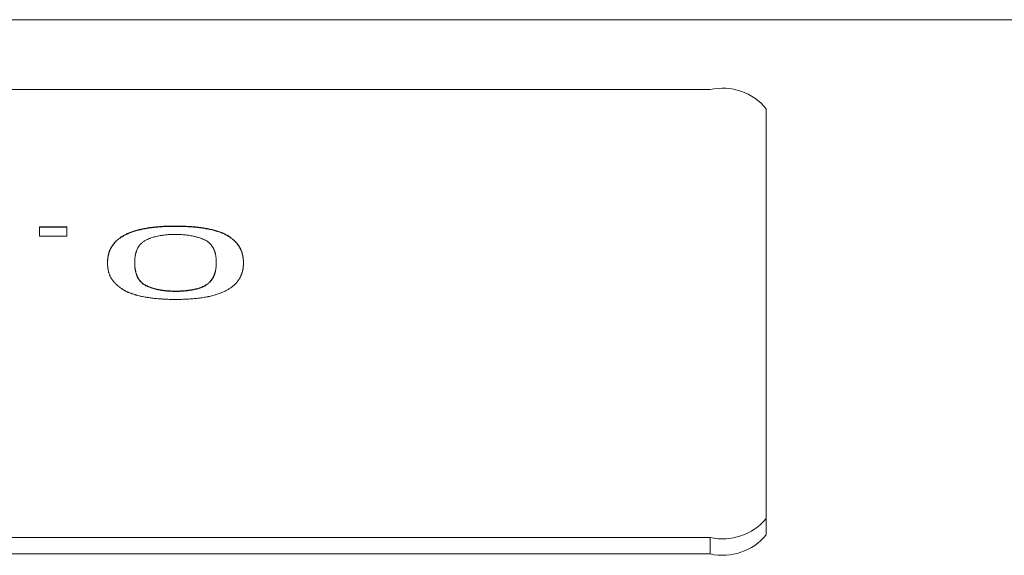
# Model space of a CAD drawing. Units: inches. Extents: x -192 to 84, y -39 to 110.
# Drawn here: x -94 to -94, y 83 to 83 of the extents above; entities that cross this region are included whole.
import ezdxf

# ---------------------------------------------------------------- set-up
doc = ezdxf.new("R2010")
doc.units = ezdxf.units.IN
doc.header["$MEASUREMENT"] = 0

msp = doc.modelspace()

# ---------------------------------------------------------------- linework, layer by layer
at = {"color": 7, "linetype": 'Continuous', "lineweight": 15}
for p, q in [((-93.28345123485008, 82.76873104027916), (-95.31018354186551, 82.76873104027916)), ((-94.78081737048204, 82.74871640482328), (-93.81281740623356, 82.74871640482328)), ((-93.79681739440039, 82.7432441880388), (-93.79681739440039, 82.6259312765809)), ((-93.99693316931256, 82.70938408586025), (-94.00471123445968, 82.70938408586025)), ((-94.00471123445968, 82.70938408586025), (-94.00471123445968, 82.70672387659121)), ((-94.00471123445968, 82.70929022027792), (-93.99693316931256, 82.70929022027792)), ((-93.99693316931256, 82.70672387659121), (-93.99693316931256, 82.70938408586025)), ((-93.9658208720578, 82.70955627053783), (-93.9658208720578, 82.70965013612013)), ((-94.00471123445968, 82.70672387659121), (-93.99693316931256, 82.70672387659121)), ((-93.95227001859841, 82.70765079921665), (-93.95227001859841, 82.70755693363432)), ((-93.97748799727817, 82.69904816526167), (-93.97748799727817, 82.69914217750897)), ((-93.95415378350367, 82.69904816526167), (-93.95415378350367, 82.69914217750897)), ((-93.96573580637381, 82.69093436565964), (-93.96573580637381, 82.69102837790695)), ((-93.957666079596, 82.69245000148425), (-93.957666079596, 82.69235598923694)), ((-93.79681739440039, 82.62123271752571), (-93.79681739440039, 82.6259312765809)), ((-93.81281740623356, 82.62045891313144), (-94.78081737048204, 82.62045891313144)), ((-93.81281740623356, 82.61576050074123), (-93.81281740623356, 82.62045891313144)), ((-93.81281740623356, 82.61576050074123), (-94.78081737048204, 82.61576050074123))]:
    msp.add_line(p, q, dxfattribs=at)
for centre, radius, start, end in [((-93.80928524380931, 82.73291693444057), 0.01618948534592041, 39.6353176386926, 102.6019423641849), ((-93.80928518027184, 82.63625792096519), 0.01618904780325223, 257.3974810200466, 320.3661993818598), ((-93.8092852438093, 82.63155997112386), 0.01618948534585508, 257.398057635701, 320.3646823615085)]:
    msp.add_arc(centre, radius, start, end, dxfattribs=at)
for points, knots in [([(-93.96582087205786, 82.70965013612013), (-93.96588753135481, 82.7096498001859), (-93.96622083837494, 82.7096481204616), (-93.96682081282418, 82.70964424836154), (-93.96762023697508, 82.70963129009556), (-93.96841714275999, 82.70960556581753), (-93.96921011119346, 82.70956830412285), (-93.96999775491477, 82.70951956451773), (-93.97077970202398, 82.70946139233422), (-93.97155450527661, 82.70939255927772), (-93.97231696548664, 82.70930893287994), (-93.97294056394401, 82.7092278371914), (-93.97355622266025, 82.70914011462227), (-93.97416314069247, 82.70904539314807), (-93.97487171678401, 82.70891785628481), (-93.9754427560369, 82.70879975040484), (-93.9759974103855, 82.70867299842917), (-93.97653648228498, 82.70853856701962), (-93.97705715971613, 82.708396048022), (-93.97756195128227, 82.70824698147032), (-93.97804841301743, 82.70809067489981), (-93.97860045277689, 82.70789237718554), (-93.97903398677374, 82.70771899360417), (-93.97944930580783, 82.70754041805918), (-93.97984793961382, 82.70735761801296), (-93.98030156396423, 82.70713204734551), (-93.98073165873592, 82.70690123278652), (-93.981135758604, 82.70666486465092), (-93.9815089071563, 82.70642267224258), (-93.98185393065816, 82.70617586571618), (-93.98217520105433, 82.70592503079857), (-93.98247517310287, 82.7056714163518), (-93.9827561615896, 82.70541508361941), (-93.98301866772992, 82.70515674940646), (-93.98326223500695, 82.70489581928848), (-93.9834872802503, 82.7046333197697), (-93.98376281201062, 82.70428089842807), (-93.98397230606122, 82.7039693678056), (-93.98413023238035, 82.70370135198971), (-93.9842052632785, 82.70356674849211), (-93.98430105623828, 82.70338752940646), (-93.98439130152624, 82.70320751458189), (-93.98447840843866, 82.70302766425408), (-93.98456263478693, 82.70284753235805), (-93.9846417798577, 82.70266712651073), (-93.9847138846074, 82.7024864857649), (-93.98478045719594, 82.70230536279041), (-93.98483922365637, 82.70212406588047), (-93.98489205492197, 82.70194264155626), (-93.98494159511316, 82.7017609167799), (-93.98498739382703, 82.701579163237), (-93.98504071161929, 82.70135184227502), (-93.98507951623608, 82.70117003809156), (-93.98512261011447, 82.70094243403258), (-93.98515223070358, 82.70076030605946), (-93.98518321488126, 82.70053245592993), (-93.98520360412707, 82.70035021877743), (-93.98522398908372, 82.7001223804449), (-93.98523952203925, 82.6998944835953), (-93.9852499835498, 82.6996662817449), (-93.9852588107697, 82.69941856374712), (-93.9852630643383, 82.69926174529206), (-93.98526608075846, 82.69915053741238)], [0, 0, 0, 0, 0.004856641281449586, 0.0242839739827587, 0.04371340171296911, 0.0631440674866584, 0.08257534933547306, 0.1020059720253991, 0.1214350504910077, 0.1408659490826417, 0.160300621004492, 0.1797323175164965, 0.1894469647524049, 0.2088783311950238, 0.2283131335442616, 0.2477480110494619, 0.2574625120504301, 0.276894854997517, 0.2963271797498239, 0.3060409736999171, 0.325474908603901, 0.3449087371829595, 0.3643412450449602, 0.3740551122813413, 0.3934847632152733, 0.4129160632394456, 0.432345059202616, 0.4517760483666738, 0.4712063930497924, 0.490634453491592, 0.5100650856468985, 0.5294921150146411, 0.5489209265497289, 0.568348329294364, 0.5877770299473449, 0.6072042647140726, 0.626631545938579, 0.6654941703533073, 0.6752074390824252, 0.6849226975108588, 0.6946349027345742, 0.7140625563314027, 0.7237753098911716, 0.7334875877601741, 0.752913689387892, 0.7626269296740411, 0.7723415901705426, 0.79176788745391, 0.8014819631614575, 0.8111948436797082, 0.8306212744052602, 0.8403358725564161, 0.8597609561675585, 0.8694743812294994, 0.8889019916542739, 0.898615292498954, 0.918041813736145, 0.9277541518023754, 0.9471813914658439, 0.9666086320474512, 0.976320496035106, 1, 1, 1, 1]), ([(-93.98526608075846, 82.6990565251651), (-93.9852654586869, 82.69907930372801), (-93.98526234842697, 82.69919319296042), (-93.98525658045548, 82.69939865722489), (-93.98524780590756, 82.69962643703963), (-93.98523590618356, 82.69985454065693), (-93.98522018709767, 82.7000824818285), (-93.98519798799515, 82.7003102591936), (-93.98517045191025, 82.70053809298173), (-93.98514396137458, 82.70072041591268), (-93.98510455204521, 82.70094795898419), (-93.98506837723934, 82.70112994381907), (-93.98502809207073, 82.70131178703247), (-93.9849853632987, 82.7014936812617), (-93.98493940695349, 82.70167540789919), (-93.98487725079399, 82.70190256721622), (-93.98482247928499, 82.70208379679946), (-93.98476086775486, 82.7022651799233), (-93.98469389833758, 82.70244600950929), (-93.98461878268458, 82.70262663466178), (-93.9845377215666, 82.70280689596277), (-93.98445326165233, 82.70298725234204), (-93.98436501536878, 82.70316689527533), (-93.98427274827355, 82.703346638988), (-93.9842007429682, 82.70348132503392), (-93.98410031367254, 82.70366043377157), (-93.98396499761304, 82.70388360006842), (-93.98378468716567, 82.70415029639611), (-93.98352051957286, 82.70450397920087), (-93.98321982028199, 82.70485399497704), (-93.9828815705373, 82.70520029207171), (-93.98260918650735, 82.70545751059319), (-93.9823184103557, 82.70571249100718), (-93.98200738131644, 82.70596473534732), (-93.98167386323331, 82.70621345742151), (-93.98131465441216, 82.70645800462574), (-93.98092471954263, 82.70669709440367), (-93.98050619995848, 82.7069305674942), (-93.98006369194336, 82.70715845808638), (-93.9796748572716, 82.70734394553335), (-93.97926997713958, 82.7075251370033), (-93.97884838491512, 82.70770188273912), (-93.97831119104276, 82.70790493870612), (-93.97783725512318, 82.70806552810348), (-93.97734375012041, 82.70821908452791), (-93.97683228692387, 82.70836547576795), (-93.97630192148179, 82.708503876115), (-93.97575723311908, 82.70863554938296), (-93.97519609522885, 82.70875915964118), (-93.97449824096068, 82.7088933539986), (-93.97389844611538, 82.70899338126418), (-93.97328825504783, 82.70908540848293), (-93.97266954037883, 82.70917080374375), (-93.97191394696574, 82.70926116531135), (-93.97127252669293, 82.7093240862904), (-93.97062526426114, 82.70937889238002), (-93.969973501802, 82.70942743087409), (-93.96918566929602, 82.70947552627462), (-93.96839260652314, 82.70951265910185), (-93.9675666441554, 82.70953869602548), (-93.96670864621171, 82.70955175983465), (-93.96611689253211, 82.70955476648356), (-93.9658208720578, 82.7095562705378)], [0, 0, 0, 0, 0.004856610711468696, 0.02428228980438543, 0.04370922733623459, 0.05342313626426262, 0.0728488146022058, 0.09227524381827838, 0.1019879778617112, 0.1214160279165977, 0.1311294850423934, 0.1505557060763317, 0.1602686467785168, 0.1699817115391361, 0.1894085875343275, 0.1991217926341406, 0.2185486051337435, 0.2282620577299848, 0.2379746224519804, 0.2574016159705928, 0.2671143971492585, 0.2768300852115224, 0.2962556733605205, 0.3059691470130507, 0.3156816980226965, 0.3253952816895128, 0.3448227721447872, 0.3642502735359531, 0.3836776707910681, 0.4225411382938448, 0.4419693046205235, 0.4613968781557735, 0.4808257786373688, 0.5002546575751715, 0.5196824134893081, 0.5391128616952435, 0.5585432461928665, 0.5779743240859926, 0.5974026188637317, 0.6168338560317628, 0.6265466189685083, 0.6459784322936297, 0.6654105172195414, 0.6848441400298969, 0.6945582468188141, 0.7139917412949123, 0.7334227555429877, 0.7431377057559599, 0.7625717923737776, 0.7820069734639796, 0.8014407893860165, 0.8111539609009148, 0.830585506109599, 0.850018085802229, 0.8694522991187356, 0.8791656573691844, 0.8985954030789602, 0.9180250443383056, 0.9374559067349761, 0.9568867082805963, 0.9784328893896687, 1, 1, 1, 1]), ([(-93.95227001859843, 82.70765079921665), (-93.95231434027045, 82.70766786788809), (-93.95253593890374, 82.70775320749942), (-93.95311410951251, 82.70797398175182), (-93.95387775390464, 82.70823072226489), (-93.95471010616961, 82.70845959643464), (-93.95535501683528, 82.70862178167215), (-93.95602041355505, 82.70877394597522), (-93.95670707854259, 82.70891476910953), (-93.9576504898217, 82.70908612987586), (-93.95863492926298, 82.70922957395922), (-93.959646699058, 82.70934644057402), (-93.9604150641849, 82.70942316702809), (-93.96119208576124, 82.7094889343141), (-93.96184613751066, 82.7095335528681), (-93.96250405003414, 82.70957104574285), (-93.96303308654038, 82.7095946952918), (-93.96356388324338, 82.70961292665606), (-93.96409563031673, 82.70962729290403), (-93.96462836939955, 82.70963680121812), (-93.96524790829976, 82.7096446372901), (-93.96560103293795, 82.70964802628697), (-93.96582087205786, 82.70965013612013)], [0, 0, 0, 0, 0.01310127073109653, 0.06550347846520983, 0.1704535617971672, 0.2228740947851176, 0.2752860507689002, 0.3277020081060477, 0.3801198600918998, 0.4325386859230982, 0.5375012692035276, 0.5899183969558246, 0.6423284997891191, 0.6947433747220912, 0.747155172395224, 0.7733581219821436, 0.8257721858126272, 0.8519724920518211, 0.8781758559206618, 0.9305821401009551, 0.9567836407502788, 1, 1, 1, 1]), ([(-93.96582087205786, 82.7095562705378), (-93.96575423713378, 82.70955558498804), (-93.96542104749517, 82.70955215708454), (-93.96495458923195, 82.70954747484888), (-93.96442178283598, 82.70953908400963), (-93.9638892889088, 82.70952855848248), (-93.96335768539325, 82.70951276031616), (-93.96282791982136, 82.70949150521744), (-93.9624317085185, 82.70947256169637), (-93.9619051049971, 82.70944348737885), (-93.96125062392088, 82.70939923293258), (-93.96047293141808, 82.70933445068468), (-93.9594472955619, 82.70923328659768), (-93.95844022430092, 82.7091101167045), (-93.95746881812062, 82.70895843697843), (-93.95675996698787, 82.70883081777541), (-93.9560717105935, 82.70869117244189), (-93.9554046836628, 82.70853962565945), (-93.95475824791134, 82.70837820211136), (-93.95399542855972, 82.70816992317364), (-93.95315487878358, 82.70789805250661), (-93.95256563522048, 82.70767089560303), (-93.95227001859845, 82.70755693363432)], [0, 0, 0, 0, 0.01309899080083157, 0.0654979062707676, 0.0916985019255585, 0.1179005474814501, 0.1703083145712585, 0.1965098511905142, 0.2227111328974796, 0.2489114429212091, 0.30132644851265, 0.3537381909265163, 0.4061474838566849, 0.5110621183031128, 0.5634826766672536, 0.6159001231677929, 0.6683169694787725, 0.7207329403886613, 0.7731451042258771, 0.8255611457802026, 0.9124860616867216, 0.9999999999999999, 0.9999999999999999, 0.9999999999999999, 0.9999999999999999]), ([(-93.97748799727822, 82.69914217750897), (-93.97748755822383, 82.69916495687386), (-93.9774853628752, 82.69927885767726), (-93.97747947159019, 82.69957550375696), (-93.97746741815689, 82.69994024941573), (-93.97744353263849, 82.70030491756228), (-93.97741762963147, 82.70057853808743), (-93.97738340208267, 82.70085169278468), (-93.9773407268388, 82.70112496083547), (-93.97728914521126, 82.7013981085085), (-93.97723870144495, 82.70162533467072), (-93.97718237219817, 82.70185274838144), (-93.97712002540001, 82.70207960670467), (-93.97703503526945, 82.70235166649519), (-93.97695570262533, 82.70257831780515), (-93.97686867882942, 82.7028040885682), (-93.97679242215739, 82.70298483561379), (-93.97668727311378, 82.70320999200896), (-93.97659502154124, 82.7033895495743), (-93.97646777563833, 82.70361356394017), (-93.97635601679463, 82.70379180383136), (-93.9762331175454, 82.70396949424224), (-93.97610236900263, 82.70414618465435), (-93.97595922819612, 82.70432208578595), (-93.97580203367937, 82.70449630469747), (-93.97563491834937, 82.70466959991262), (-93.97540694868104, 82.70488418198022), (-93.97509401135403, 82.7051360693959), (-93.97472937125008, 82.70538031967595), (-93.97431018246192, 82.70561377734896), (-93.97384032447692, 82.70583574728408), (-93.97341151534931, 82.70601077155143), (-93.97295999711085, 82.70617880614282), (-93.97248620208681, 82.70633949509613), (-93.97198403563726, 82.70648977732947), (-93.97145930912939, 82.7066308272054), (-93.97101988998358, 82.7067347191437), (-93.97044816694776, 82.70685242358246), (-93.96997336460794, 82.70693632959507), (-93.96948523695744, 82.7070102360525), (-93.96898950228103, 82.70707769869577), (-93.96848252655946, 82.70713580407084), (-93.96783492734613, 82.70719099178973), (-93.96730772105036, 82.70722180012993), (-93.96659176395804, 82.707245802361), (-93.96613965969595, 82.70725176953727), (-93.96582087205786, 82.707255977111)], [0, 0, 0, 0, 0.006764774151603642, 0.03382505239810843, 0.0879445711460954, 0.1150048307486892, 0.1420652983893175, 0.1691236056532321, 0.1961841189938046, 0.223244274718885, 0.2503038390592684, 0.2638338198220879, 0.2908944438028149, 0.3179533082587484, 0.3450143666959379, 0.3585434184607112, 0.3856060471297184, 0.3991345670352864, 0.4261966597332842, 0.4397262624357595, 0.4667890854839945, 0.4803181024591296, 0.493849546933778, 0.5209112809856495, 0.5344411776791299, 0.5479725744685511, 0.5750395433728354, 0.6021091468531642, 0.6291882865271716, 0.6562665932499877, 0.6833452898396393, 0.710421964780887, 0.7239529439337486, 0.7510256223103016, 0.7780974208333403, 0.7916311615023427, 0.8187122751865382, 0.8322451995815994, 0.8593300327883264, 0.8728629404186825, 0.8863939420792323, 0.9134793055824305, 0.9270136993374218, 0.9541063695165148, 0.9676394953705605, 1, 1, 1, 1]), ([(-93.96582087205786, 82.707255977111), (-93.96575426278076, 82.70725510748292), (-93.96542113329468, 82.70725075825771), (-93.96495463312482, 82.70724358070433), (-93.96429114426618, 82.70721929617332), (-93.96376477598795, 82.70718742441619), (-93.9631172874961, 82.7071320750162), (-93.96260874900409, 82.70707592545241), (-93.96198823521473, 82.70699167515602), (-93.9615047684712, 82.70691388769166), (-93.96092291623842, 82.70680190091008), (-93.96047576064663, 82.70670212214833), (-93.95993825686446, 82.70656671153472), (-93.95942167704656, 82.70642223518752), (-93.95893525763788, 82.70626578508825), (-93.9584709256956, 82.70610211945052), (-93.95802633425112, 82.70593196218272), (-93.9576134222614, 82.70575255254232), (-93.95723201836944, 82.70556515717419), (-93.95688270129669, 82.7053705589638), (-93.9565223918404, 82.70512577651965), (-93.95621598123245, 82.70487261807617), (-93.95599119048069, 82.70465768905802), (-93.95578316883865, 82.70444111911661), (-93.95563070977877, 82.70426615095062), (-93.95549151697011, 82.70409020258114), (-93.9553610681334, 82.70391311914284), (-93.95524302097385, 82.70373534559113), (-93.9551358826339, 82.70355654094072), (-93.95503555141129, 82.7033774260407), (-93.9549218836265, 82.70315271590852), (-93.954821706936, 82.70292735534844), (-93.95473035401318, 82.7027014535993), (-93.95464715593283, 82.7024752153323), (-93.95455793920016, 82.70220329979867), (-93.95449191527337, 82.70197628907732), (-93.95443197851816, 82.70174920658792), (-93.95437801295944, 82.70152200774686), (-93.95432261870673, 82.70124908804675), (-93.95427610026093, 82.70097575347359), (-93.95423839785502, 82.70070262934914), (-93.95420890136543, 82.70042898868783), (-93.95418771212684, 82.7001554945547), (-93.95417326972716, 82.69988196544563), (-93.95416156687662, 82.69954424741184), (-93.95415679235104, 82.69929760716224), (-93.95415378350371, 82.69914217750897)], [0, 0, 0, 0, 0.006762519017494797, 0.03382103190993108, 0.04735016072562075, 0.07443228481046776, 0.08796248042977632, 0.1150426511450845, 0.1285734676262854, 0.1556539836084559, 0.1691844134746673, 0.1962609899227665, 0.2097901998766678, 0.2368590810657327, 0.2639281678604116, 0.2774560719868336, 0.304520356403518, 0.3315897803425861, 0.3451194329684548, 0.372192617691161, 0.3992690694758384, 0.4263371866162133, 0.4533977050352813, 0.4669238718026544, 0.4939834953438549, 0.5075093827786261, 0.5210375817088476, 0.5480941858664093, 0.5616212737937472, 0.5751478552016865, 0.6022029157436093, 0.6292576548737269, 0.6427838789277245, 0.669838666815395, 0.6968917524555525, 0.7239465430709155, 0.737473504157074, 0.7645270288945961, 0.7915811770455008, 0.8186357021925692, 0.8456886354412874, 0.8727424352041961, 0.8997969078426171, 0.9268509077565548, 0.9539023413117849, 1, 1, 1, 1]), ([(-93.94637570002345, 82.69915053741238), (-93.94637667784838, 82.69917331895627), (-93.9463815679217, 82.69928724877633), (-93.94638840815733, 82.69944680051302), (-93.94639744865974, 82.69962924822201), (-93.94640485593249, 82.69976611116175), (-93.94641614367224, 82.69994833608365), (-93.94642961315174, 82.70013069887642), (-93.9464463621488, 82.70031316593008), (-93.94646539640203, 82.7004953972662), (-93.94649441516876, 82.70072329908072), (-93.94653809210081, 82.7009962978176), (-93.94660868328327, 82.70136051832594), (-93.94669870577678, 82.70172409234075), (-93.94680971619326, 82.7020868088841), (-93.94690376722706, 82.70235861449879), (-93.94700883424235, 82.70263001901739), (-93.94712521768989, 82.70290049838712), (-93.94725311716749, 82.70317077836137), (-93.94739295035941, 82.70344016974477), (-93.94754539961963, 82.70370877207444), (-93.94771103055432, 82.7039763583175), (-93.94789040286312, 82.7042433211601), (-93.94808436416979, 82.70450854717387), (-93.94829475383247, 82.70477266441918), (-93.94852334168334, 82.70503495160389), (-93.9487719766822, 82.70529502901826), (-93.94904134625577, 82.70555269159865), (-93.94932956323844, 82.70580809589543), (-93.94963565166609, 82.70606090125091), (-93.9499039573515, 82.70626961704102), (-93.9501850857635, 82.70647649437237), (-93.95048116076616, 82.7066808938585), (-93.95080156527581, 82.7068809566803), (-93.95114346968654, 82.70707670208509), (-93.95143159776401, 82.70723021384657), (-93.95183141398616, 82.70743456149404), (-93.9520887017724, 82.70756140768626), (-93.95227001859843, 82.70765079921665)], [0, 0, 0, 0, 0.007703201592400072, 0.03852348095944814, 0.05393502939166844, 0.06934705631755737, 0.0847552572739742, 0.1155768696227718, 0.1309911646434961, 0.1464005021397686, 0.177223414491666, 0.2080432916479249, 0.2388662327450069, 0.3005122809520224, 0.3313338839452863, 0.3621554756730597, 0.3929794714214948, 0.4238015526439887, 0.4546229005440987, 0.4854466364284442, 0.5162666338535309, 0.5470905659956742, 0.5779140900185994, 0.6087353224139068, 0.6395586368075061, 0.6703840597624549, 0.7012072559395054, 0.7320309008967979, 0.7628538754004119, 0.7936776923387644, 0.8245011529162751, 0.8399128411237874, 0.8707392557884497, 0.9015664403906622, 0.9169795181895519, 0.9478043231345148, 0.9632164643243849, 0.9999999999999999, 0.9999999999999999, 0.9999999999999999, 0.9999999999999999]), ([(-93.95227001859845, 82.70755693363432), (-93.95223204937494, 82.70753815808368), (-93.95204219630892, 82.70744427689448), (-93.9517014372517, 82.70727560553888), (-93.95133385646238, 82.7070853161132), (-93.95098085935854, 82.70689178611343), (-93.95064756188701, 82.70669407446238), (-93.95034140402792, 82.70649145691362), (-93.95005149594476, 82.7062860903687), (-93.94977632211922, 82.70607839067799), (-93.94946320265854, 82.70582658923894), (-93.9492162802052, 82.70561451193117), (-93.94898088030968, 82.70540143434104), (-93.94875738522035, 82.70518650346139), (-93.94850985885827, 82.70492607624135), (-93.94828239945895, 82.70466382938645), (-93.94807290659713, 82.70439981058564), (-93.94787987767862, 82.70413405786343), (-93.94770128098881, 82.70386750975663), (-93.94753641344047, 82.70359961131916), (-93.94738470754677, 82.70333088541585), (-93.94724558159481, 82.7030614959209), (-93.94711828069148, 82.70279131516475), (-93.94700256750033, 82.70252050710246), (-93.94689815992052, 82.70224939230297), (-93.94680473272945, 82.70197756248439), (-93.9466945061881, 82.70161459230025), (-93.94660523080046, 82.70125111701682), (-93.9465353977703, 82.7008869060333), (-93.9464921607329, 82.70061370894715), (-93.94646360617678, 82.7003858605332), (-93.94644486697695, 82.7002035880177), (-93.94642835835171, 82.70002133811863), (-93.94641504946144, 82.6998390058337), (-93.94640400124516, 82.6996564939152), (-93.94639492438245, 82.69948830810111), (-93.94638553779934, 82.6992880407596), (-93.9463789792866, 82.69913369713589), (-93.94637570002344, 82.6990565251651)], [0, 0, 0, 0, 0.007704638956939389, 0.03852460475625278, 0.06934998454869033, 0.08476042015549284, 0.1155927384804407, 0.1464181883171772, 0.1618315792076803, 0.1926549187120471, 0.223478651317067, 0.2543025246330342, 0.269712638127636, 0.300535857473754, 0.3313621468910191, 0.3621855972305967, 0.3930068912293798, 0.4238313326912285, 0.4546537227967039, 0.4854759576821152, 0.516297636520435, 0.5471218625334828, 0.5779445653750699, 0.6087648138925928, 0.6395861404255234, 0.6704074989422393, 0.7012312645320086, 0.7628787996606514, 0.7937002889609205, 0.8245236930436785, 0.8553456940454524, 0.8707547026602365, 0.8861641644640366, 0.9169854335037639, 0.9323980747669676, 0.9478080897812995, 0.9739039911334559, 1, 1, 1, 1]), ([(-93.98526608075846, 82.69915053741238), (-93.98526555575427, 82.69912770249005), (-93.98526293129731, 82.69901355241117), (-93.98525919988597, 82.6988541725139), (-93.98525347644201, 82.69867165488819), (-93.98524650637785, 82.69848923918192), (-93.98523704808787, 82.69830692293382), (-93.985224210056, 82.6981244572539), (-93.98520901746997, 82.69794220736242), (-93.98518490268776, 82.6977144010246), (-93.98514649622265, 82.69744096471359), (-93.98509939821551, 82.6971678858734), (-93.98504479667642, 82.69689495829698), (-93.98498274025883, 82.69662216581156), (-93.98491287671325, 82.6963494179237), (-93.98483419694006, 82.69607732179949), (-93.98474337963802, 82.6958052427286), (-93.98463730132863, 82.6955341130938), (-93.98451530614437, 82.695263578766), (-93.98437635914891, 82.6949942026535), (-93.9842196753381, 82.69472566785043), (-93.98404423991138, 82.6944588542064), (-93.98385325433985, 82.69419302505327), (-93.98364820825469, 82.69392861759076), (-93.98346509571911, 82.69370929530692), (-93.98327224298521, 82.6934910120508), (-93.98306966398025, 82.69327387387659), (-93.98285380605003, 82.69305785032986), (-93.98262802086981, 82.69284357786466), (-93.98243957968765, 82.69267264571408), (-93.98219413922772, 82.69246080032559), (-93.98198955874732, 82.69229214000347), (-93.98177561861993, 82.69212519301948), (-93.98155526757375, 82.69195889899208), (-93.98132472198886, 82.69179439909101), (-93.9810225055912, 82.69159124770903), (-93.98076912686273, 82.69143077041113), (-93.9805030098509, 82.69127245957122), (-93.98022824407118, 82.69111626026657), (-93.97993947655482, 82.69096264680445), (-93.97963455186488, 82.69081302909751), (-93.97939721583009, 82.6907028217675), (-93.97906860268515, 82.69055904209156), (-93.97872128853662, 82.6904203019505), (-93.97835671189927, 82.69028713280406), (-93.97798124338115, 82.69015742059815), (-93.9775894650092, 82.69003342972954), (-93.97718299362057, 82.68991528162871), (-93.97687095376367, 82.68982964319505), (-93.97644585605696, 82.68971927566025), (-93.97600724176496, 82.68961529655616), (-93.9755569018526, 82.68951750275403), (-93.97509918014157, 82.68942386302518), (-93.97463097084767, 82.68933606906876), (-93.97415381114277, 82.68925457441097), (-93.97367102858223, 82.68917691994801), (-93.97318039357637, 82.68910507112406), (-93.97268322945129, 82.68903899001836), (-93.9721819608327, 82.68897663688259), (-93.97167500029359, 82.68891955023193), (-93.97103490026154, 82.6888558172189), (-93.97051796289148, 82.68881037153557), (-93.96999692724594, 82.68877127572057), (-93.96947340076056, 82.6887363047693), (-93.96894650434055, 82.6887071716761), (-93.96828478678322, 82.68867915107876), (-93.96775326515751, 82.68866275510408), (-93.96712087931763, 82.68864975382542), (-93.96652103984928, 82.68864119721064), (-93.96605427878664, 82.68863654517617), (-93.96582087205786, 82.68863421889779)], [0, 0, 0, 0, 0.004854961502508725, 0.02426959153028948, 0.03397689042371875, 0.0436861393214364, 0.06309989358435832, 0.07280944541208163, 0.08251558576463114, 0.1019311433944467, 0.1213476841059822, 0.1407612358997591, 0.1601770817036321, 0.1795916763092203, 0.1990075991722159, 0.218424071391214, 0.2378394964742089, 0.2572552020455994, 0.27667225300772, 0.2960884785781747, 0.3155054810931655, 0.3349211876433524, 0.3543371121376573, 0.3737527927701128, 0.3931690991705114, 0.4028776161692528, 0.4222917216075338, 0.4417095275014171, 0.4514165314295263, 0.4708326741917607, 0.4805407108263227, 0.4999579125120737, 0.5096646519752702, 0.5193738973253601, 0.5387908129981607, 0.5484985477973786, 0.5679151832031706, 0.5776237072161378, 0.5873314485407427, 0.6067508879432877, 0.6164586996194433, 0.6261676663747647, 0.6358768580209523, 0.6553011235645628, 0.6650085583951592, 0.6747186267193782, 0.6941413903532695, 0.7038491685462289, 0.7135576679278229, 0.7232671669096408, 0.7426887377875668, 0.7523972372099412, 0.762105687491724, 0.78152789242788, 0.7912363306385748, 0.800943667217746, 0.8203643804003131, 0.8300731231567071, 0.8397809519618586, 0.859200483190265, 0.8689081225551959, 0.8883285602960292, 0.8980369231436465, 0.9077445378749596, 0.9271657393448991, 0.9368730740071584, 0.956293081503897, 0.9660018785783647, 0.9829990311074955, 1, 1, 1, 1]), ([(-93.96573580637386, 82.69102837790695), (-93.96580244058214, 82.69102909950456), (-93.96613564968351, 82.69103270790484), (-93.9667357192997, 82.69104078946339), (-93.9673989781731, 82.69106840437433), (-93.9680540805939, 82.69111163449259), (-93.96857151992305, 82.69115734606461), (-93.96920564770068, 82.69122862200228), (-93.96970026927343, 82.69129793003907), (-93.9702990209355, 82.69139877687633), (-93.9707643709624, 82.69148839220856), (-93.97132595747784, 82.69161179236977), (-93.97186314183, 82.69174743705975), (-93.97236419108239, 82.6918986221254), (-93.97284103130426, 82.69205808835056), (-93.97329413305343, 82.69222571101523), (-93.97371942215004, 82.69240158684272), (-93.97411938640232, 82.69258415745708), (-93.97448917171755, 82.69277446140683), (-93.97488182746639, 82.69301312314212), (-93.97522437141086, 82.69326102004533), (-93.97552179156497, 82.69351512242548), (-93.97573881956438, 82.69373098628358), (-93.97589686371228, 82.69390521315847), (-93.97604517682367, 82.69408052333853), (-93.97618006757509, 82.69425680471983), (-93.97630400288645, 82.69443450615165), (-93.97642065426919, 82.69461237731355), (-93.97652721102091, 82.69479122252511), (-93.97664857300586, 82.69501535509119), (-93.97673670672043, 82.69519535550052), (-93.9768367096492, 82.69542071223552), (-93.97692739751963, 82.69564655990962), (-93.9770071346631, 82.6958731675291), (-93.97708008097919, 82.69609972976895), (-93.97714641630516, 82.69632657435295), (-93.97721634213673, 82.69659929261263), (-93.97727744056822, 82.69687206732709), (-93.97733050580362, 82.69714498159416), (-93.97737549283408, 82.69741826145304), (-93.97741219847515, 82.69769166326029), (-93.97744037644617, 82.69796500139893), (-93.97745992255244, 82.69823859626575), (-93.97747279939146, 82.69851206832587), (-93.9774817679239, 82.69881340770482), (-93.97748574657808, 82.69902339116206), (-93.97748799727822, 82.69914217750897)], [0, 0, 0, 0, 0.00674551798751013, 0.03373144282889425, 0.06073838473744855, 0.07423276445844032, 0.1012365727151532, 0.114731269228758, 0.1417417232764015, 0.1552361897463871, 0.1822361118965852, 0.195730264685011, 0.2227370625425151, 0.2497394392898783, 0.2632306276088059, 0.2902251467069031, 0.3172188869730356, 0.3307095337491687, 0.3577111835138707, 0.3847086941193787, 0.4117082076486673, 0.4386993366979788, 0.4656869311757786, 0.4791797458060678, 0.4926700374928911, 0.5196544923601285, 0.5331454914391, 0.5466372619135406, 0.5736207470113242, 0.5871111931475592, 0.614093122529045, 0.6275843672963943, 0.6545664047874773, 0.6815487788182714, 0.6950393500430644, 0.7220194269566842, 0.7490017537486191, 0.7759844728161062, 0.8029654086458599, 0.8299468990950977, 0.8569297491937604, 0.8839102642124371, 0.9108910490225249, 0.9378718287315397, 0.9648544766157339, 1, 1, 1, 1]), ([(-93.96573580637386, 82.69093436565964), (-93.96580244049426, 82.69093508691634), (-93.96613564619972, 82.69093869357982), (-93.96673572097956, 82.69094681802511), (-93.96739897519313, 82.69097427640992), (-93.96805407824812, 82.69101790063246), (-93.96857152404209, 82.69106329113563), (-93.96920565926379, 82.69113462911193), (-93.96970025917238, 82.69120391448291), (-93.9702990077258, 82.69130476105408), (-93.9707643827707, 82.69139439707743), (-93.97132597052067, 82.69151774760917), (-93.97186309262034, 82.69165371032966), (-93.97236426494425, 82.6918045030443), (-93.97284097214742, 82.69196430824519), (-93.97329408993829, 82.69213188558982), (-93.97371951090736, 82.69230747744649), (-93.97411931078663, 82.69249040112845), (-93.97448922306981, 82.69268031100717), (-93.97488177359944, 82.69291935696677), (-93.97522440275355, 82.69316695397788), (-93.97552180686708, 82.6934211494206), (-93.97573878838713, 82.69363693291939), (-93.97589687663826, 82.69381122436383), (-93.97604517849749, 82.69398646724486), (-93.97618006960084, 82.69416308438127), (-93.97630399053838, 82.69434042206072), (-93.97642067095214, 82.69451842294782), (-93.97652720945445, 82.6946971967694), (-93.97664857301032, 82.69492136003089), (-93.97673671443104, 82.69510125799164), (-93.97683670230427, 82.69532692724505), (-93.97692739492368, 82.69555270972342), (-93.97700713686714, 82.69577914141439), (-93.97708008418178, 82.69600573637143), (-93.9771464121357, 82.69623254488636), (-93.97721633900306, 82.6965052671028), (-93.97727744389479, 82.69677807070656), (-93.97733050532077, 82.6970509669697), (-93.97737549295806, 82.69732425090055), (-93.97741219846205, 82.69759764661109), (-93.97744037637466, 82.69787100506306), (-93.97745992326023, 82.69814453049008), (-93.97747279846536, 82.69841828287682), (-93.97748176841404, 82.69871932602936), (-93.97748574671601, 82.6989293517637), (-93.97748799727822, 82.69904816526167)], [0, 0, 0, 0, 0.006745603098567447, 0.0337315691426156, 0.06073855228592322, 0.07423283271324785, 0.1012362586016128, 0.1147309757191973, 0.1417423513778347, 0.1552368384514488, 0.1822356600827061, 0.1957298334742814, 0.2227376777382451, 0.249738980692994, 0.2632329979207779, 0.290227558234661, 0.3172182417220141, 0.3307121259598323, 0.3577124082918813, 0.3847114341694257, 0.4117073611542847, 0.4386985314142062, 0.4656883636587796, 0.4791789793426368, 0.4926692916267142, 0.5196554238487955, 0.5331470581079728, 0.5466365813959859, 0.5736201076927084, 0.5871105744264337, 0.6140925450044832, 0.6275854833154795, 0.6545675620032912, 0.681548297322169, 0.6950388891446432, 0.7220213198167035, 0.7490036878058088, 0.7759841307735349, 0.8029651077983353, 0.8299466394434666, 0.8569295307400987, 0.8839100869531796, 0.9108909129580837, 0.9378734255541663, 0.9648544229548273, 1, 1, 1, 1]), ([(-93.96582087205786, 82.68863421889779), (-93.96575422491304, 82.688634553517), (-93.96542092679204, 82.68863622692623), (-93.96482097594509, 82.68864026554303), (-93.96402156481244, 82.68865337215988), (-93.96322471901692, 82.68867916246484), (-93.96243183713855, 82.68871688774004), (-93.9616442658662, 82.68876547588201), (-93.96086333148335, 82.6888255466358), (-93.96009031820995, 82.6888966015776), (-93.95932551722267, 82.68897734906562), (-93.95869845290125, 82.68905525665008), (-93.95808463766502, 82.68914470538974), (-93.95748368904212, 82.68924381241919), (-93.95689655793937, 82.68935214982685), (-93.95632077219648, 82.68946719144625), (-93.95575852862842, 82.68958997896323), (-93.9551085308771, 82.68975000034709), (-93.9545890092559, 82.68989308163248), (-93.95408622756918, 82.69004307546734), (-93.95359908216216, 82.69019885665148), (-93.95313623984072, 82.69036340909827), (-93.95269677937998, 82.69053480972997), (-93.95227912147065, 82.69071287374558), (-93.95179974535978, 82.69093195662674), (-93.95134234914707, 82.69115668102808), (-93.95091727711173, 82.69138866733368), (-93.9505203356179, 82.6916262692215), (-93.95014360077451, 82.69186767097534), (-93.949789608284, 82.6921130911741), (-93.94946226855666, 82.69236306540404), (-93.94916001220716, 82.69261631873917), (-93.94888118844852, 82.69287306299054), (-93.94862298697505, 82.69313196216035), (-93.94838104610929, 82.6933927497181), (-93.94815602735832, 82.69365542997252), (-93.94795062212603, 82.69391990956177), (-93.94776457896566, 82.6941859806831), (-93.9475935042939, 82.69445349801785), (-93.94746063677394, 82.69467686498706), (-93.9473609837842, 82.69485599848124), (-93.94726608285288, 82.69503552921378), (-93.94717882036431, 82.6952155583144), (-93.94709888856485, 82.69539590948972), (-93.9470231741787, 82.6955763464527), (-93.9469532284582, 82.69575742989673), (-93.94687088222616, 82.69598345244682), (-93.9468092876848, 82.69616463949001), (-93.94675239175801, 82.69634617122443), (-93.9466988560286, 82.69652759951737), (-93.94665082984106, 82.69670927269013), (-93.94659751326873, 82.69693663224973), (-93.9465599839821, 82.69711858060703), (-93.94651883330621, 82.69734616509061), (-93.94649024746258, 82.69752829815232), (-93.94645972168541, 82.69775616318032), (-93.94643412661935, 82.69798389803651), (-93.94641504571683, 82.6982119565618), (-93.94640050451335, 82.6984397112166), (-93.9463920270534, 82.69862236173265), (-93.94638297300622, 82.69887413198836), (-93.94637873611134, 82.69903515268126), (-93.94637570002344, 82.69915053741238)], [0, 0, 0, 0, 0.004851532776089394, 0.02426220603434582, 0.04367435276884744, 0.06308846331217509, 0.08250214997838683, 0.1019164136059915, 0.1213295475080286, 0.1407433049603447, 0.1601572720994388, 0.1795743046096378, 0.1892803023028999, 0.2086978884444244, 0.2281125530081135, 0.2378177643092444, 0.2572341519559883, 0.2766515815955583, 0.2960673285148896, 0.3057729440888123, 0.3251876141960899, 0.3446052580473918, 0.3543114302230906, 0.3737265497837691, 0.3931398978837916, 0.4125527008739324, 0.4319676868204755, 0.4513806133911239, 0.4707902562808823, 0.4902028356296814, 0.5096160721978477, 0.5290285930880221, 0.5484400699280639, 0.5678518025268523, 0.5872612816950228, 0.6066727670964226, 0.6260830189710705, 0.6454941230826206, 0.6649052982343067, 0.684315510398006, 0.6940189671411001, 0.7037238821170287, 0.7231358952169328, 0.7328393480453413, 0.7425442768836854, 0.7619549710365903, 0.771659876104957, 0.7910693440810521, 0.8007739919569876, 0.810478941670461, 0.8298891073347379, 0.839593742000225, 0.8590037621110082, 0.8687087320472202, 0.8881191431725565, 0.8978236771689433, 0.917233356509043, 0.9366429632949564, 0.9463463158090091, 0.965756752191727, 0.9754618622589446, 1, 1, 1, 1]), ([(-93.9541537835037, 82.69914217750897), (-93.95415456537347, 82.69911939878745), (-93.95415847459452, 82.69900550890262), (-93.95416555743697, 82.69880007337821), (-93.95418104961522, 82.6984355150974), (-93.9542035884727, 82.69807045571298), (-93.95423965495164, 82.69770608965587), (-93.95426879787001, 82.69747811034415), (-93.95430347540109, 82.69725063511237), (-93.95434399315977, 82.69702272167649), (-93.95440326429849, 82.69675010155595), (-93.95447328986418, 82.69647731699365), (-93.95455345106853, 82.69620517488102), (-93.95462829638984, 82.69597855549901), (-93.95470882057388, 82.69575218661001), (-93.95479575354551, 82.69552619376412), (-93.95489378989811, 82.69530071077688), (-93.95500201918978, 82.69507552672763), (-93.95509751680078, 82.69489621130049), (-93.95522919995395, 82.69467245027124), (-93.95534439449827, 82.69449456808144), (-93.95547002673781, 82.69431706452025), (-93.9556027271388, 82.69414056950288), (-93.95574631933385, 82.69396477287103), (-93.95590120418876, 82.69379009741718), (-93.95606383532623, 82.69361648753448), (-93.95628099921709, 82.6934007723275), (-93.95657194038009, 82.69314566612843), (-93.95701083988536, 82.69282381790444), (-93.95740709898837, 82.69259775077671), (-93.95766607959604, 82.69245000148425)], [0, 0, 0, 0, 0.00994492180315101, 0.04972298364978891, 0.08949993177134377, 0.1690608562073656, 0.2088403161827351, 0.248617936779704, 0.2685069090217771, 0.30828702806093, 0.3480674466101518, 0.3878470934223349, 0.4276257003795736, 0.4674059412868842, 0.4872951566089897, 0.5270727332938072, 0.5668512289483157, 0.5867436601008914, 0.6265216860160094, 0.6464135560566467, 0.6861951271283229, 0.7060842066635644, 0.7259744510946199, 0.7657562796797085, 0.785647792124373, 0.8055368129158409, 0.8453217358763245, 0.8851125189089402, 0.9249137005552622, 1, 1, 1, 1]), ([(-93.95415378350371, 82.69904816526167), (-93.95415456541393, 82.69902538530988), (-93.95415847618466, 82.69891145001901), (-93.95416555638369, 82.69870609865052), (-93.9541810498362, 82.69834145050959), (-93.95420358723004, 82.69797674476598), (-93.95423965831532, 82.69761199052482), (-93.95426879247316, 82.6973841552524), (-93.95430347996978, 82.69715655779692), (-93.95434399089929, 82.69692899845523), (-93.95440326280084, 82.69665597090682), (-93.9544732927522, 82.69638351278678), (-93.95455345104637, 82.69611129270982), (-93.95462829544405, 82.69588468657614), (-93.95470882769658, 82.69565832016553), (-93.95479574414108, 82.69543218988571), (-93.95489378110864, 82.69520659983638), (-93.95500203314913, 82.69498178199697), (-93.95509749951998, 82.6948020603804), (-93.95522921830175, 82.69457872658592), (-93.9553443727722, 82.69440040042906), (-93.95547004250037, 82.69422327784432), (-93.95560271330149, 82.69404645183286), (-93.95574630270187, 82.69387066031624), (-93.95590122334647, 82.69369630286167), (-93.95606380640936, 82.69352236643414), (-93.95628101938519, 82.69330680111574), (-93.9565719409881, 82.69305158977781), (-93.95701084317852, 82.69273007685723), (-93.95740709987504, 82.69250384595696), (-93.95766607959604, 82.69235598923694)], [0, 0, 0, 0, 0.009941498321600958, 0.04972299820299889, 0.0894999583112656, 0.1690584130199942, 0.2088369532921406, 0.2486180089537438, 0.2685035652019195, 0.3082846262110678, 0.3480641270852144, 0.3878413011167495, 0.4276199200612, 0.4674001729562146, 0.4872893942718994, 0.5270728524546539, 0.5668513600963405, 0.5867413361196377, 0.626521827987196, 0.6464112588724814, 0.6861952769639821, 0.7060819383942779, 0.7259746044599018, 0.765756445033173, 0.7856455771056302, 0.805536979575111, 0.8453186769369972, 0.8851094719604939, 0.9249115102435864, 1, 1, 1, 1]), ([(-93.95766607959601, 82.69245000148425), (-93.95770794190017, 82.6924322477297), (-93.95791725022806, 82.6923434803112), (-93.95829717389478, 82.69218464368362), (-93.95874823670185, 82.692016237595), (-93.959228464347, 82.69185786001748), (-93.95963785777285, 82.69174013281258), (-93.96017509033976, 82.69160507112457), (-93.96061948488959, 82.69150365742047), (-93.96108046210682, 82.69141163026347), (-93.96155468343531, 82.6913276431653), (-93.96204688942194, 82.69125636165501), (-93.9626757483455, 82.69118001013823), (-93.96318913653366, 82.69112941044935), (-93.96384077351877, 82.69108014550307), (-93.96436930398855, 82.69105268767194), (-93.96504600527106, 82.69103460996493), (-93.96545757686027, 82.69103089159162), (-93.96573580637386, 82.69102837790695)], [0, 0, 0, 0, 0.02118866944882669, 0.1059417312040708, 0.1907428867820852, 0.2331201089014135, 0.3179637932798685, 0.3603460878391184, 0.445138685933673, 0.4875257428289923, 0.5299163846946805, 0.6147589395863482, 0.6571401357261988, 0.7419605527355321, 0.7843443139455619, 0.8691826935267366, 0.9115652379897794, 1, 1, 1, 1]), ([(-93.95766607959604, 82.69235598923694), (-93.9577079421095, 82.69233823546443), (-93.95791725148403, 82.692249467956), (-93.95829713809371, 82.69209063805872), (-93.95874829569962, 82.69192222367124), (-93.959228393686, 82.69176382672504), (-93.9596379162537, 82.69164638597033), (-93.96017507343313, 82.69151094177158), (-93.96061948121903, 82.69140969590381), (-93.96108043051234, 82.69131756719486), (-93.96155474425456, 82.69123391074015), (-93.962046897037, 82.6911623039733), (-93.96267572901688, 82.6910860187387), (-93.9631891393858, 82.69103539505102), (-93.96384076695605, 82.6909861349057), (-93.96436931505495, 82.69095867484435), (-93.96504599866118, 82.69094059799), (-93.96545757493962, 82.69093687944746), (-93.96573580637386, 82.69093436565964)], [0, 0, 0, 0, 0.0211887327347721, 0.105942047628971, 0.1907380963486909, 0.2331205096628432, 0.3179563255991765, 0.3603419049744686, 0.4451387879135092, 0.4875259714097449, 0.5299109458200781, 0.6147558468149606, 0.6571396109134922, 0.7419602812629558, 0.7843441690640585, 0.8691817154272433, 0.9115649738543871, 1, 1, 1, 1])]:
    msp.add_open_spline(points, degree=3, knots=knots, dxfattribs=at)

doc.saveas('drawing.dxf')
